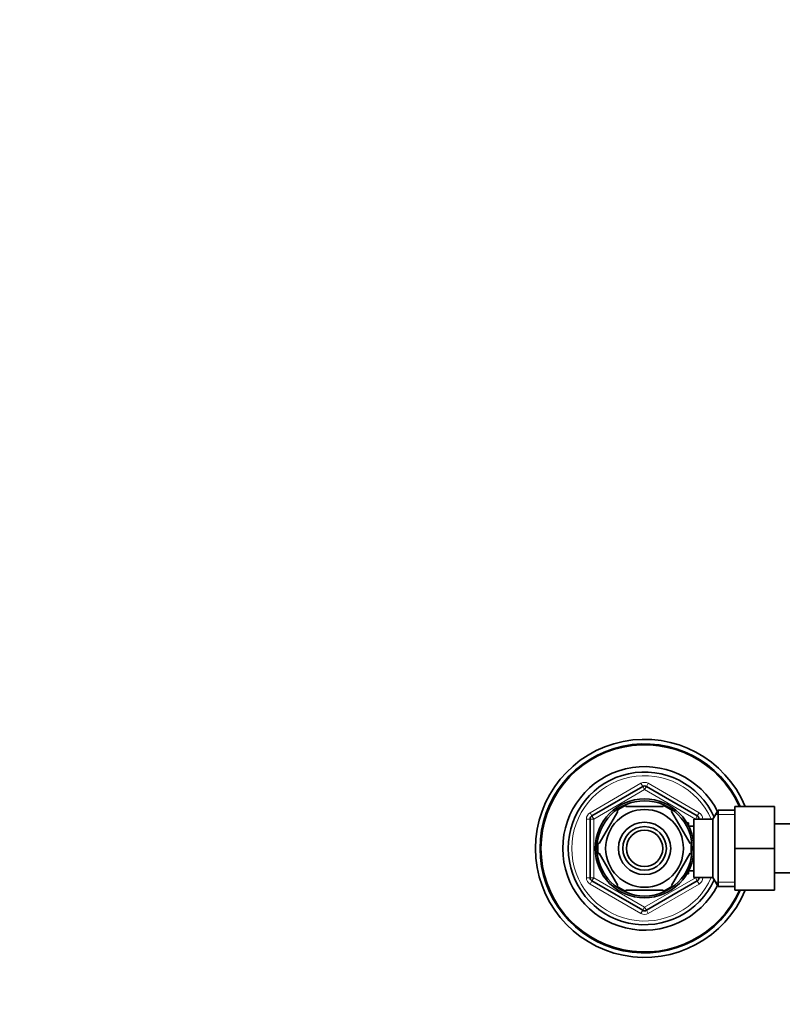
# Model space of a CAD drawing. Units: millimetres. Extents: x 0 to 1478, y 0 to 1758.
# Drawn here: x 437 to 647, y 1487 to 1758 of the extents above; entities that cross this region are included whole.
import ezdxf
from ezdxf import colors
from ezdxf.entities.mleader import LeaderData, LeaderLine
from ezdxf.math import Vec2, Vec3

# ---------------------------------------------------------------- set-up
doc = ezdxf.new("R2010")
doc.units = ezdxf.units.MM
doc.layers.add('DV2_Défaut', color=7, linetype='Continuous')
doc.layers.add('Défaut', color=7, linetype='Continuous')

# ---------------------------------------------------------------- blocks, each defined once
blk = doc.blocks.new('_DOT')
at = {"color": 0}
blk.add_line((0, 0), (-1, 0), dxfattribs=at)
at = {"color": 0, "const_width": 0.333}
blk.add_lwpolyline([(-0.1665, 0, 1), (0.1665, 0, 1)], format="xyb", close=True, dxfattribs=at)
blk = doc.blocks.new('SE1')
at = {"layer": 'DV2_Défaut', "color": 7, "linetype": 'Continuous', "lineweight": 18}
for p, q in [((593.65, 1539.64), (607.65, 1547.73)), ((607.65, 1547.73), (608.15, 1546.86)), ((608.65, 1546), (608.15, 1546.86)), ((608.65, 1546), (609.15, 1546.86)), ((609.65, 1547.73), (609.15, 1546.86)), ((609.65, 1547.73), (623.65, 1539.64)), ((608.65, 1546), (594.65, 1537.91)), ((622.65, 1537.91), (608.65, 1546)), ((593.65, 1539.64), (594.15, 1538.78)), ((594.65, 1537.91), (594.15, 1538.78)), ((622.65, 1537.91), (623.15, 1538.78)), ((623.65, 1539.64), (623.15, 1538.78)), ((633.45, 1539.14), (628.21, 1539.14)), ((592.65, 1521.75), (592.65, 1537.91)), ((592.65, 1537.91), (593.65, 1537.91)), ((594.65, 1537.91), (593.65, 1537.91)), ((594.65, 1537.91), (594.65, 1521.75)), ((620.75, 1536.22), (620.31, 1536.22)), ((622.65, 1537.83), (622.65, 1537.91)), ((622.65, 1537.91), (623.65, 1537.91)), ((623.65, 1537.91), (624.65, 1537.91)), ((624.65, 1537.91), (624.65, 1537.83)), ((620.75, 1523.44), (620.31, 1523.44)), ((592.65, 1521.75), (593.65, 1521.75)), ((593.65, 1521.75), (594.65, 1521.75)), ((594.15, 1520.88), (593.65, 1520.01)), ((607.65, 1511.93), (593.65, 1520.01)), ((594.15, 1520.88), (594.65, 1521.75)), ((594.65, 1521.75), (608.65, 1513.66)), ((608.65, 1513.66), (622.65, 1521.75)), ((623.65, 1520.01), (609.65, 1511.93)), ((622.65, 1521.75), (622.65, 1521.83)), ((623.65, 1521.75), (622.65, 1521.75)), ((623.15, 1520.88), (622.65, 1521.75)), ((623.15, 1520.88), (623.65, 1520.01)), ((623.65, 1521.75), (624.65, 1521.75)), ((624.65, 1521.83), (624.65, 1521.75)), ((633.45, 1520.51), (628.21, 1520.51)), ((608.15, 1512.8), (607.65, 1511.93)), ((608.15, 1512.8), (608.65, 1513.66)), ((609.15, 1512.8), (608.65, 1513.66)), ((609.15, 1512.8), (609.65, 1511.93))]:
    blk.add_line(p, q, dxfattribs=at)
at = {"layer": 'DV2_Défaut', "color": 7, "linetype": 'Continuous', "lineweight": 35}
for p, q in [((594.15, 1538.78), (608.15, 1546.86)), ((609.15, 1546.86), (623.15, 1538.78)), ((603.53, 1541.33), (603.53, 1541.64)), ((613.78, 1541.64), (613.78, 1541.33)), ((601.26, 1540.02), (596.13, 1531.14)), ((600.98, 1540.16), (601.26, 1540.02)), ((613.78, 1541.33), (603.53, 1541.33)), ((616.26, 1540.21), (616.05, 1540.02)), ((616.05, 1540.02), (621.18, 1531.14)), ((628.9, 1540.33), (627.45, 1537.83)), ((628.9, 1519.33), (628.9, 1540.33)), ((633.45, 1540.33), (628.9, 1540.33)), ((633.45, 1541.33), (644.45, 1541.33)), ((633.45, 1529.8), (633.45, 1541.33)), ((644.45, 1529.8), (644.45, 1541.33)), ((593.65, 1521.75), (593.65, 1537.91)), ((620.75, 1536.83), (620.31, 1536.83)), ((620.75, 1536.04), (620.75, 1536.83)), ((622.25, 1535.98), (620.78, 1535.98)), ((622.25, 1521.83), (622.25, 1537.83)), ((627.45, 1537.83), (622.25, 1537.83)), ((623.65, 1537.91), (623.65, 1537.83)), ((627.45, 1521.83), (627.45, 1537.83)), ((662.45, 1536.58), (644.45, 1536.58)), ((595.87, 1531.29), (596.13, 1531.14)), ((621.18, 1531.14), (621.44, 1531.33)), ((596.13, 1528.52), (595.87, 1528.36)), ((596.13, 1528.52), (601.26, 1519.64)), ((621.18, 1528.52), (616.05, 1519.64)), ((621.18, 1528.52), (621.43, 1528.28)), ((633.45, 1529.8), (644.45, 1529.8)), ((633.45, 1518.33), (633.45, 1529.8)), ((644.45, 1518.33), (644.45, 1529.8)), ((620.31, 1522.83), (620.75, 1522.83)), ((620.75, 1522.83), (620.75, 1523.62)), ((620.78, 1523.68), (622.25, 1523.68)), ((644.45, 1523.08), (662.07, 1523.08)), ((608.15, 1512.8), (594.15, 1520.88)), ((623.15, 1520.88), (609.15, 1512.8)), ((622.25, 1521.83), (627.45, 1521.83)), ((623.65, 1521.83), (623.65, 1521.75)), ((627.45, 1521.83), (628.9, 1519.33)), ((601.01, 1519.47), (601.26, 1519.64)), ((613.78, 1518.33), (603.53, 1518.33)), ((603.53, 1518.02), (603.53, 1518.33)), ((613.78, 1518.33), (613.78, 1518.02)), ((616.27, 1519.46), (616.05, 1519.64)), ((628.9, 1519.33), (633.45, 1519.33)), ((633.45, 1518.33), (644.45, 1518.33))]:
    blk.add_line(p, q, dxfattribs=at)
for radius in [13.6, 13.1, 10.7, 7.2, 6, 5]:
    blk.add_circle((608.65, 1529.83), radius, dxfattribs=at)
for centre, radius, start, end in [((608.65, 1529.83), 30, 22.5403, 337.4597), ((608.65, 1529.83), 28.75, 23.5782, 336.4218), ((608.65, 1529.83), 28.5, 23.7315, 336.2685), ((608.65, 1529.83), 22.5, 26.9183, 333.0817), ((608.65, 1529.83), 21, 24.2095, 335.7905), ((608.65, 1546), 1, 60, 120), ((608.65, 1529.83), 12.87, 113.4652, 126.4917), ((608.65, 1529.83), 12.87, 53.7852, 66.5309), ((594.65, 1537.91), 1, 120, 180), ((622.65, 1537.91), 1, 0, 60), ((608.65, 1529.83), 12.87, 173.554, 186.4496), ((608.65, 1529.83), 12.87, 0, 6.612), ((608.65, 1529.83), 12.87, 353.1413, 0), ((594.65, 1521.75), 1, 180, 240), ((622.65, 1521.75), 1, 300, 0), ((608.65, 1529.83), 12.87, 233.6702, 246.5283), ((608.65, 1529.83), 12.87, 293.4609, 306.269), ((608.65, 1513.66), 1, 240, 300)]:
    blk.add_arc(centre, radius, start, end, dxfattribs=at)
at = {"layer": 'DV2_Défaut', "color": 7, "linetype": 'Continuous', "lineweight": 18}
for centre, radius, start, end in [((608.65, 1529.83), 20, 23.5782, 336.4218), ((608.65, 1546), 2, 60, 120), ((594.65, 1537.91), 2, 120, 180), ((622.65, 1537.91), 2, 0, 60), ((594.65, 1521.75), 2, 180, 240), ((622.65, 1521.75), 2, 300, 0), ((608.65, 1513.66), 2, 240, 300)]:
    blk.add_arc(centre, radius, start, end, dxfattribs=at)

msp = doc.modelspace()

# ---------------------------------------------------------------- block references
at = {"layer": 'Défaut'}
msp.add_blockref('SE1', (0, 0), dxfattribs=at)

# ---------------------------------------------------------------- leaders
at = {"layer": 'Défaut', "color": 7, "linetype": 'Continuous', "lineweight": 18}
ml = msp.add_multileader_mtext('Standard', dxfattribs=at)
ml.set_content('{\\pxsm0.9;\\fSolid Edge ISO|b1||i0||c0|p34;\\W1.;09/09/2019\\P}', color=256)
ml.set_leader_properties()
ml.set_arrow_properties(name='DOT')
ml.build(insert=Vec2(0, 0))
ml.multileader.update_dxf_attribs({"leader_type": 0, "dogleg_length": 0, "arrow_head_size": 12})
ctx = ml.context
ctx.base_point, ctx.char_height, ctx.arrow_head_size, ctx.landing_gap_size = Vec3(1390.41, 1750.71), 12, 12, 4.2
notes = []
notes.append((ctx, [(0, (0, 0, 0), (0, 0), (1, 0), 1, [])]))
ctx.mtext.insert = Vec3(1392.41, 1756.83)
for ctx, leaders in notes:
    for number, flags, end, landing, length, lines in leaders:
        leader = LeaderData()
        leader.index, (leader.has_last_leader_line, leader.has_dogleg_vector, leader.attachment_direction) = number, flags
        leader.last_leader_point, leader.dogleg_vector, leader.dogleg_length = Vec3(end), Vec3(landing), length
        for number, points, colour, breaks in lines:
            line = LeaderLine()
            line.index, line.vertices, line.color, line.breaks = number, Vec3.list(points), colors.encode_raw_color(colour), breaks
            leader.lines.append(line)
        ctx.leaders.append(leader)

doc.saveas('drawing.dxf')
